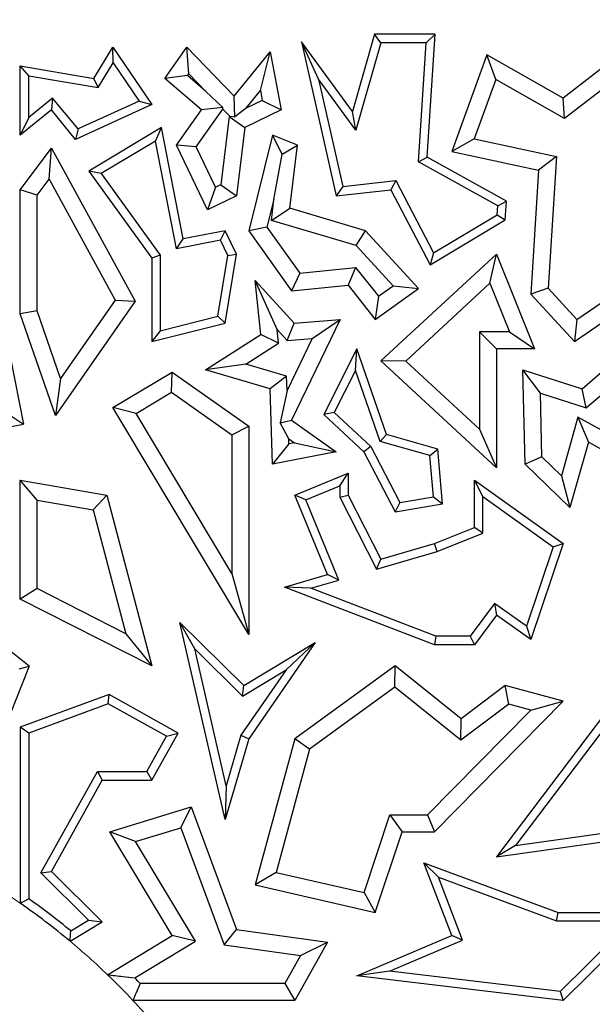
# Model space of a CAD drawing. Units: millimetres. Extents: x 0 to 420, y 0 to 297.
# Drawn here: x 99 to 102, y 96 to 101 of the extents above; entities that cross this region are included whole.
import ezdxf

# ---------------------------------------------------------------- set-up
doc = ezdxf.new("R2010")
doc.units = ezdxf.units.MM

msp = doc.modelspace()

# ---------------------------------------------------------------- linework, layer by layer
at = {"color": 7, "linetype": 'Continuous', "lineweight": 25}
for p, q in [((100.3658, 100.9295), (100.2518, 100.5275)), ((100.3991, 100.8854), (100.3658, 100.9295)), ((100.6825, 100.9295), (100.3658, 100.9295)), ((100.6355, 100.8854), (100.6825, 100.9295)), ((100.6418, 100.2892), (100.6825, 100.9295)), ((101.7811, 100.9295), (101.3513, 100.5958)), ((98.9017, 100.6997), (99.001, 100.8623)), ((99.003, 100.781), (99.001, 100.8623)), ((99.001, 100.8623), (99.2044, 100.5628)), ((99.2727, 100.6997), (99.386, 100.8623)), ((99.3971, 100.724), (99.386, 100.8623)), ((99.386, 100.8623), (99.6332, 100.6066)), ((100.0741, 100.6946), (99.9845, 100.8908)), ((99.9845, 100.8908), (100.1665, 100.0866)), ((100.2518, 100.5275), (99.9845, 100.8908)), ((100.3991, 100.8854), (100.2696, 100.4289)), ((100.6355, 100.8854), (100.3991, 100.8854)), ((100.5961, 100.2642), (100.6355, 100.8854)), ((99.6332, 100.6066), (99.8217, 100.8379)), ((99.7706, 100.6356), (99.8217, 100.8379)), ((99.8217, 100.8379), (99.8796, 100.5348)), ((100.9525, 100.8226), (100.7692, 100.3186)), ((100.9997, 100.6944), (100.9525, 100.8226)), ((101.3513, 100.5958), (100.9525, 100.8226)), ((98.5615, 100.7135), (98.5175, 100.7658)), ((98.5175, 100.7658), (98.9017, 100.6997)), ((98.5175, 100.4035), (98.5175, 100.7658)), ((98.9237, 100.6512), (99.003, 100.781)), ((99.003, 100.781), (99.1385, 100.5813)), ((101.7198, 100.7703), (101.3588, 100.49)), ((98.5615, 100.7135), (98.9237, 100.6512)), ((98.5615, 100.4958), (98.5615, 100.7135)), ((99.3905, 100.7145), (99.2727, 100.6997)), ((99.3905, 100.7145), (99.3971, 100.724)), ((99.4868, 100.6313), (99.3905, 100.7145)), ((99.3971, 100.724), (99.4868, 100.6313)), ((98.9237, 100.6512), (98.9017, 100.6997)), ((99.4635, 100.5348), (99.2727, 100.6997)), ((100.0741, 100.6946), (100.2007, 100.1348)), ((100.2696, 100.4289), (100.0741, 100.6946)), ((100.9997, 100.6944), (100.8867, 100.3836)), ((101.3588, 100.49), (100.9997, 100.6944)), ((99.4868, 100.6313), (99.5746, 100.5482)), ((99.6378, 100.4981), (99.6332, 100.6066)), ((99.6959, 100.5439), (99.7706, 100.6356)), ((99.7706, 100.6356), (99.7804, 100.5848)), ((98.6862, 100.5966), (98.5615, 100.4958)), ((98.6862, 100.5966), (98.6799, 100.5348)), ((98.8188, 100.4357), (98.6862, 100.5966)), ((99.2044, 100.5628), (98.8063, 100.3815)), ((99.1385, 100.5813), (98.8188, 100.4357)), ((99.1385, 100.5813), (99.2044, 100.5628)), ((99.7804, 100.5848), (99.6959, 100.5439)), ((99.7804, 100.5848), (99.8796, 100.5348)), ((101.3588, 100.49), (101.3513, 100.5958)), ((98.6799, 100.5348), (98.5175, 100.4035)), ((98.8063, 100.3815), (98.6799, 100.5348)), ((99.3327, 100.3508), (99.4635, 100.5348)), ((99.4347, 100.3422), (99.5752, 100.5398)), ((99.5746, 100.5482), (99.4635, 100.5348)), ((99.6071, 100.501), (99.564, 100.145)), ((99.5752, 100.5398), (99.5746, 100.5482)), ((99.5752, 100.5398), (99.6109, 100.5029)), ((99.6109, 100.5029), (99.6071, 100.501)), ((99.6071, 100.501), (99.6888, 100.4426)), ((99.6109, 100.5029), (99.6378, 100.4981)), ((99.6959, 100.5439), (99.6378, 100.4981)), ((99.8796, 100.5348), (99.6888, 100.4426)), ((100.2696, 100.4289), (100.2518, 100.5275)), ((98.5615, 100.4958), (98.5175, 100.4035)), ((98.8188, 100.4357), (98.8063, 100.3815)), ((99.2549, 100.4428), (98.8752, 100.2164)), ((99.2236, 100.3729), (99.2549, 100.4428)), ((99.3681, 99.8625), (99.2549, 100.4428)), ((99.6888, 100.4426), (99.6458, 100.0866)), ((99.8346, 100.4035), (99.7098, 99.9052)), ((99.8851, 100.3041), (99.8346, 100.4035)), ((99.9644, 100.3508), (99.8346, 100.4035)), ((99.2236, 100.3729), (98.9392, 100.2033)), ((99.3333, 99.8108), (99.2236, 100.3729)), ((99.4347, 100.3422), (99.3327, 100.3508)), ((99.4955, 100.0139), (99.3327, 100.3508)), ((99.8851, 100.3041), (99.9644, 100.3508)), ((99.9247, 100.022), (99.9644, 100.3508)), ((100.8867, 100.3836), (100.7692, 100.3186)), ((100.8867, 100.3836), (101.3155, 100.2914)), ((98.5175, 100.119), (98.6799, 100.3357)), ((98.6683, 100.1733), (98.6799, 100.3357)), ((98.6799, 100.3357), (99.117, 99.5373)), ((99.5365, 100.1317), (99.4347, 100.3422)), ((99.8415, 100.0681), (99.8851, 100.3041)), ((100.7692, 100.3186), (101.2227, 100.2212)), ((100.5961, 100.2642), (100.6418, 100.2892)), ((101.0095, 100.0343), (100.5961, 100.2642)), ((101.0553, 100.0593), (100.6418, 100.2892)), ((101.3155, 100.2914), (101.2227, 100.2212)), ((101.3155, 100.2914), (101.272, 99.6058)), ((98.9392, 100.2033), (98.8752, 100.2164)), ((98.8752, 100.2164), (99.2044, 99.7624)), ((98.9392, 100.2033), (99.2484, 99.7767)), ((101.2227, 100.2212), (101.1816, 99.5737)), ((98.6056, 100.0896), (98.6683, 100.1733)), ((98.6683, 100.1733), (99.0135, 99.5429)), ((99.564, 100.145), (99.5365, 100.1317)), ((99.564, 100.145), (99.6458, 100.0866)), ((100.2007, 100.1348), (100.4771, 100.1662)), ((100.4771, 100.1662), (100.452, 100.119)), ((100.4771, 100.1662), (100.6744, 99.7892)), ((98.6056, 100.0896), (98.5175, 100.119)), ((98.5175, 99.4721), (98.5175, 100.119)), ((98.6056, 99.4869), (98.6056, 100.0896)), ((99.5365, 100.1317), (99.4955, 100.0139)), ((100.2007, 100.1348), (100.1665, 100.0866)), ((100.1665, 100.0866), (100.452, 100.119)), ((100.452, 100.119), (100.657, 99.7273)), ((99.6458, 100.0866), (99.4955, 100.0139)), ((99.8415, 100.0681), (99.8052, 99.9233)), ((99.8282, 99.9586), (99.8415, 100.0681)), ((101.0095, 100.0343), (101.0553, 100.0593)), ((101.0491, 99.9623), (101.0553, 100.0593)), ((99.8282, 99.9586), (99.9247, 100.022)), ((100.3194, 99.9052), (99.9247, 100.022)), ((100.6744, 99.7892), (101.0066, 99.9882)), ((101.0066, 99.9882), (101.0095, 100.0343)), ((101.0066, 99.9882), (101.0491, 99.9623)), ((100.2708, 99.8276), (99.8282, 99.9586)), ((100.657, 99.7273), (101.0491, 99.9623)), ((99.5867, 99.9052), (99.3681, 99.8625)), ((99.5618, 99.8554), (99.5867, 99.9052)), ((99.6458, 99.783), (99.5867, 99.9052)), ((99.8052, 99.9233), (99.7098, 99.9052)), ((99.7098, 99.9052), (99.9337, 99.5914)), ((99.8052, 99.9233), (99.9758, 99.6842)), ((100.2708, 99.8276), (100.3194, 99.9052)), ((100.5952, 99.6033), (100.3194, 99.9052)), ((99.3333, 99.8108), (99.3681, 99.8625)), ((99.5618, 99.8554), (99.3333, 99.8108)), ((99.6, 99.7764), (99.5618, 99.8554)), ((99.5867, 99.4235), (99.6458, 99.783)), ((99.6, 99.7764), (99.6458, 99.783)), ((100.463, 99.6173), (100.2708, 99.8276)), ((100.3998, 99.2255), (101.0026, 99.783)), ((100.6744, 99.7892), (100.657, 99.7273)), ((100.9687, 99.6316), (101.0026, 99.783)), ((101.0026, 99.783), (101.2021, 99.2891)), ((99.2484, 99.7767), (99.2044, 99.7624)), ((99.2044, 99.7624), (99.2044, 99.3265)), ((99.2484, 99.7767), (99.2484, 99.3832)), ((99.5479, 99.4592), (99.6, 99.7764)), ((98.378, 99.6846), (98.5345, 98.8957)), ((99.9758, 99.6842), (99.9337, 99.5914)), ((99.9758, 99.6842), (100.2679, 99.7133)), ((100.2679, 99.7133), (100.2287, 99.6208)), ((100.2679, 99.7133), (100.387, 99.563)), ((99.8583, 99.3895), (99.7441, 99.6451)), ((99.7441, 99.6451), (99.9466, 99.4235)), ((99.7722, 99.3643), (99.7441, 99.6451)), ((100.5296, 99.2254), (100.9687, 99.6316)), ((100.9687, 99.6316), (101.0714, 99.3773)), ((99.9337, 99.5914), (100.2287, 99.6208)), ((100.2287, 99.6208), (100.3699, 99.4426)), ((100.3699, 99.4426), (100.5952, 99.6033)), ((100.387, 99.563), (100.463, 99.6173)), ((100.463, 99.6173), (100.5952, 99.6033)), ((101.272, 99.6058), (101.1816, 99.5737)), ((101.272, 99.6058), (101.423, 99.4425)), ((101.423, 99.4425), (101.6715, 99.614)), ((99.117, 99.5373), (98.7015, 98.941)), ((99.0135, 99.5429), (98.7281, 99.1334)), ((99.0135, 99.5429), (99.117, 99.5373)), ((100.387, 99.563), (100.3699, 99.4426)), ((101.1816, 99.5737), (101.4101, 99.3265)), ((101.4101, 99.3265), (101.7683, 99.5737)), ((98.6056, 99.4869), (98.5175, 99.4721)), ((98.7281, 99.1334), (98.6056, 99.4869)), ((98.7015, 98.941), (98.5175, 99.4721)), ((99.2044, 99.3265), (99.5867, 99.4235)), ((99.2484, 99.3832), (99.5479, 99.4592)), ((99.5479, 99.4592), (99.5867, 99.4235)), ((99.9106, 99.3322), (99.9466, 99.4235)), ((100.1869, 99.4426), (99.9337, 98.9177)), ((99.9466, 99.4235), (100.1869, 99.4426)), ((100.0407, 99.3425), (100.1869, 99.4426)), ((101.423, 99.4425), (101.4101, 99.3265)), ((101.4504, 99.08), (101.8672, 99.4426)), ((99.2484, 99.3832), (99.2044, 99.3265)), ((99.8583, 99.3895), (99.9106, 99.3322)), ((99.8653, 99.3191), (99.8583, 99.3895)), ((100.9145, 99.3773), (100.9145, 98.8691)), ((100.9145, 99.3773), (101.0026, 99.2891)), ((101.0714, 99.3773), (100.9145, 99.3773)), ((101.0714, 99.3773), (101.2021, 99.2891)), ((99.4836, 99.1801), (99.7722, 99.3643)), ((99.694, 99.2098), (99.8653, 99.3191)), ((99.8653, 99.3191), (99.7722, 99.3643)), ((100.0407, 99.3425), (99.9102, 99.0719)), ((99.9106, 99.3322), (100.0407, 99.3425)), ((100.2738, 99.2891), (100.1013, 98.9464)), ((100.2664, 99.1763), (100.2738, 99.2891)), ((100.4292, 98.8422), (100.2738, 99.2891)), ((101.0026, 99.2891), (101.0026, 98.6674)), ((101.2021, 99.2891), (101.0026, 99.2891)), ((100.5296, 99.2254), (100.3998, 99.2255)), ((101.0026, 98.6674), (100.3998, 99.2255)), ((100.9145, 98.8691), (100.5296, 99.2254)), ((99.001, 98.9823), (99.311, 99.1679)), ((99.307, 99.0628), (99.311, 99.1679)), ((99.311, 99.1679), (99.7098, 98.8858)), ((99.694, 99.2098), (99.4836, 99.1801)), ((99.8217, 99.08), (99.4836, 99.1801)), ((99.9078, 99.1465), (99.694, 99.2098)), ((100.2664, 99.1763), (100.1556, 98.9562)), ((100.3951, 98.806), (100.2664, 99.1763)), ((101.2322, 99.0577), (101.1413, 99.1796)), ((101.1413, 99.1796), (101.4504, 99.08)), ((101.1525, 98.6874), (101.1413, 99.1796)), ((101.4707, 98.9809), (101.7254, 99.2024)), ((98.7281, 99.1334), (98.7015, 98.941)), ((99.9078, 99.1465), (99.8217, 99.08)), ((99.9102, 99.0719), (99.9078, 99.1465)), ((99.1219, 98.952), (99.307, 99.0628)), ((99.307, 99.0628), (99.6216, 98.8402)), ((99.8346, 98.6874), (99.8217, 99.08)), ((99.9102, 99.0719), (99.8744, 98.9024)), ((101.4707, 98.9809), (101.4504, 99.08)), ((101.2322, 99.0577), (101.4707, 98.9809)), ((101.2398, 98.7256), (101.2322, 99.0577)), ((98.4307, 98.966), (98.5345, 98.8957)), ((99.1219, 98.952), (99.001, 98.9823)), ((99.7098, 97.799), (99.001, 98.9823)), ((99.6216, 98.1177), (99.1219, 98.952)), ((99.8744, 98.9024), (99.9337, 98.9177)), ((99.9337, 98.9177), (100.1665, 98.7522)), ((100.1556, 98.9562), (100.1013, 98.9464)), ((100.1013, 98.9464), (100.3112, 98.7522)), ((100.1556, 98.9562), (100.3467, 98.7794)), ((101.4284, 98.9333), (101.3416, 98.6273)), ((101.4284, 98.9333), (101.4829, 98.8022)), ((101.7892, 98.7327), (101.4284, 98.9333)), ((97.9663, 98.7893), (98.5345, 98.8957)), ((99.6216, 98.8402), (99.7098, 98.8858)), ((99.7098, 98.8858), (99.7098, 97.799)), ((99.9184, 98.8203), (99.8744, 98.9024)), ((100.9145, 98.8691), (101.0026, 98.6674)), ((99.6216, 98.8402), (99.6216, 98.1177)), ((99.9184, 98.8203), (99.948, 98.7994)), ((99.9193, 98.7938), (99.9184, 98.8203)), ((100.3951, 98.806), (100.4292, 98.8422)), ((100.6557, 98.7321), (100.3951, 98.806)), ((100.697, 98.7662), (100.4292, 98.8422)), ((99.9193, 98.7938), (99.8346, 98.6874)), ((99.948, 98.7994), (99.9193, 98.7938)), ((99.948, 98.7994), (100.1665, 98.7522)), ((100.3467, 98.7794), (100.3112, 98.7522)), ((100.3467, 98.7794), (100.4993, 98.4877)), ((100.6557, 98.7321), (100.697, 98.7662)), ((100.7215, 98.4802), (100.697, 98.7662)), ((101.4829, 98.8022), (101.3862, 98.4616)), ((101.8402, 98.6035), (101.4829, 98.8022)), ((100.1665, 98.7522), (99.8346, 98.6874)), ((100.3112, 98.7522), (100.475, 98.439)), ((100.6741, 98.5169), (100.6557, 98.7321)), ((101.2398, 98.7256), (101.1525, 98.6874)), ((101.3416, 98.6273), (101.2398, 98.7256)), ((101.3862, 98.4616), (101.1525, 98.6874)), ((98.6056, 98.4989), (98.5175, 98.6035)), ((98.5175, 97.984), (98.5175, 98.6035)), ((98.5175, 98.6035), (98.9688, 98.5263)), ((99.9509, 98.5263), (100.2287, 98.6398)), ((100.1846, 98.5742), (100.2287, 98.6398)), ((100.2287, 98.6398), (100.2287, 98.5263)), ((100.932, 98.5179), (100.8879, 98.6035)), ((100.8879, 98.6035), (101.3513, 98.2733)), ((100.8879, 98.3572), (100.8879, 98.6035)), ((101.3416, 98.6273), (101.3862, 98.4616)), ((100.0084, 98.5022), (100.1846, 98.5742)), ((100.1846, 98.5742), (100.1846, 98.5157)), ((98.6056, 98.0381), (98.6056, 98.4989)), ((98.6056, 98.4989), (98.8981, 98.449)), ((98.8981, 98.449), (98.9688, 98.5263)), ((98.9688, 98.5263), (99.2044, 97.6358)), ((100.0084, 98.5022), (99.9509, 98.5263)), ((100.1205, 98.1112), (99.9509, 98.5263)), ((100.1798, 98.0825), (100.0084, 98.5022)), ((100.1846, 98.5157), (100.2287, 98.5263)), ((100.1846, 98.5157), (100.3771, 98.1398)), ((100.2287, 98.5263), (100.3998, 98.1923)), ((100.4993, 98.4877), (100.6741, 98.5169)), ((100.6741, 98.5169), (100.7215, 98.4802)), ((100.932, 98.3274), (100.932, 98.5179)), ((100.932, 98.5179), (101.299, 98.2564)), ((98.8981, 98.449), (99.0689, 97.8033)), ((100.4993, 98.4877), (100.475, 98.439)), ((100.475, 98.439), (100.7215, 98.4802)), ((100.6791, 98.2733), (100.8879, 98.3572)), ((100.932, 98.3274), (100.8879, 98.3572)), ((100.6935, 98.2316), (100.932, 98.3274)), ((100.3998, 98.1923), (100.6791, 98.2733)), ((100.6935, 98.2316), (100.6791, 98.2733)), ((101.299, 98.2564), (101.1589, 97.8427)), ((101.3513, 98.2733), (101.1816, 97.7724)), ((101.299, 98.2564), (101.3513, 98.2733)), ((100.3771, 98.1398), (100.6935, 98.2316)), ((100.3771, 98.1398), (100.3998, 98.1923)), ((99.6216, 98.1177), (99.7098, 97.799)), ((99.8959, 98.046), (100.1205, 98.1112)), ((100.1798, 98.0825), (100.1205, 98.1112)), ((98.6056, 98.0381), (98.5175, 97.984)), ((99.0689, 97.8033), (98.6056, 98.0381)), ((100.0341, 98.0402), (99.8959, 98.046)), ((100.6791, 97.7458), (99.8959, 98.046)), ((100.0341, 98.0402), (100.1798, 98.0825)), ((100.6872, 97.7899), (100.0341, 98.0402)), ((99.2044, 97.6358), (98.5175, 97.984)), ((100.9931, 97.9608), (100.8658, 97.7899)), ((101.1589, 97.8427), (100.9931, 97.9608)), ((100.9931, 97.9608), (101.0026, 97.8999)), ((101.0026, 97.8999), (100.8879, 97.7458)), ((101.1816, 97.7724), (101.0026, 97.8999)), ((99.4278, 97.7234), (99.3509, 97.8612)), ((99.3509, 97.8612), (99.6837, 97.5326)), ((99.5867, 96.8348), (99.3509, 97.8612)), ((101.1589, 97.8427), (101.1816, 97.7724)), ((98.5643, 97.6332), (98.3624, 97.7942)), ((99.0689, 97.8033), (99.2044, 97.6358)), ((100.6872, 97.7899), (100.6791, 97.7458)), ((100.8658, 97.7899), (100.6872, 97.7899)), ((100.8658, 97.7899), (100.8879, 97.7458)), ((99.6837, 97.5326), (100.057, 97.7578)), ((100.057, 97.7578), (99.7098, 97.2541)), ((99.9046, 97.6143), (100.057, 97.7578)), ((100.8879, 97.7458), (100.6791, 97.7458)), ((101.8402, 97.7462), (101.0026, 96.6395)), ((99.4278, 97.7234), (99.6772, 97.4772)), ((99.5919, 97.009), (99.4278, 97.7234)), ((101.8489, 97.6846), (101.1023, 96.6981)), ((98.5643, 97.6332), (98.3469, 97.0888)), ((98.5112, 97.6192), (98.5643, 97.6332)), ((100.475, 97.6358), (99.9509, 97.2541)), ((100.4724, 97.5248), (100.475, 97.6358)), ((100.8193, 97.3595), (100.475, 97.6358)), ((99.9046, 97.6143), (99.6695, 97.2733)), ((99.6772, 97.4772), (99.9046, 97.6143)), ((99.6772, 97.4772), (99.6837, 97.5326)), ((100.4724, 97.5248), (100.0279, 97.2011)), ((100.8176, 97.2478), (100.4724, 97.5248)), ((101.0491, 97.5326), (100.8193, 97.3595)), ((101.0677, 97.4362), (101.0491, 97.5326)), ((101.3513, 97.4506), (101.0491, 97.5326)), ((98.9806, 97.4862), (98.5175, 97.3151)), ((98.9769, 97.4379), (98.9806, 97.4862)), ((99.3413, 97.2851), (98.9806, 97.4862)), ((98.9769, 97.4379), (98.5615, 97.2843)), ((99.2813, 97.268), (98.9769, 97.4379)), ((100.6791, 96.7697), (101.3513, 97.4506)), ((101.0677, 97.4362), (100.8176, 97.2478)), ((101.1824, 97.4051), (101.0677, 97.4362)), ((101.1824, 97.4051), (101.3513, 97.4506)), ((100.6422, 96.8578), (101.1824, 97.4051)), ((100.8176, 97.2478), (100.8193, 97.3595)), ((98.5615, 97.2843), (98.5175, 97.3151)), ((98.5175, 97.3151), (98.5175, 96.397)), ((98.5615, 97.2843), (98.5615, 96.42)), ((99.1785, 97.0837), (99.2813, 97.268)), ((99.2044, 97.0396), (99.3413, 97.2851)), ((99.2813, 97.268), (99.3413, 97.2851)), ((99.6695, 97.2733), (99.5919, 97.009)), ((99.6695, 97.2733), (99.7098, 97.2541)), ((99.7098, 97.2541), (99.5867, 96.8348)), ((99.9509, 97.2541), (99.7441, 96.4926)), ((100.0279, 97.2011), (99.9509, 97.2541)), ((100.0279, 97.2011), (99.8533, 96.5581)), ((98.6251, 96.5555), (98.9197, 97.0837)), ((98.9197, 97.0837), (99.1785, 97.0837)), ((98.9197, 97.0837), (98.9456, 97.0396)), ((99.1785, 97.0837), (99.2044, 97.0396)), ((98.6799, 96.5633), (98.9456, 97.0396)), ((98.9456, 97.0396), (99.2044, 97.0396)), ((99.5919, 97.009), (99.5867, 96.8348)), ((98.9846, 96.7697), (99.4094, 96.8999)), ((99.3556, 96.7912), (99.4094, 96.8999)), ((99.4094, 96.8999), (99.6458, 96.2603)), ((100.3116, 96.4533), (100.4468, 96.8578)), ((100.4468, 96.8578), (100.5103, 96.7697)), ((100.4468, 96.8578), (100.6422, 96.8578)), ((100.6422, 96.8578), (100.6791, 96.7697)), ((99.1185, 96.7185), (98.9846, 96.7697)), ((99.311, 96.2286), (98.9846, 96.7697)), ((99.1185, 96.7185), (99.3556, 96.7912)), ((99.3556, 96.7912), (99.5814, 96.1802)), ((100.3699, 96.3495), (100.5103, 96.7697)), ((100.5103, 96.7697), (100.6791, 96.7697)), ((101.1023, 96.6981), (101.6223, 96.7716)), ((99.432, 96.1987), (99.1185, 96.7185)), ((101.0026, 96.6395), (101.6464, 96.7305)), ((101.1023, 96.6981), (101.0026, 96.6395)), ((100.7003, 96.5331), (100.6245, 96.6081)), ((100.7692, 96.2286), (100.6245, 96.6081)), ((100.6245, 96.6081), (101.3245, 96.3495)), ((98.6251, 96.5555), (98.6799, 96.5633)), ((98.8743, 96.3095), (98.6251, 96.5555)), ((98.9456, 96.301), (98.6799, 96.5633)), ((99.8533, 96.5581), (99.7441, 96.4926)), ((99.8533, 96.5581), (100.3116, 96.4533)), ((100.8256, 96.2046), (100.7003, 96.5331)), ((100.7003, 96.5331), (101.3167, 96.3055)), ((99.7441, 96.4926), (100.3699, 96.3495)), ((100.3116, 96.4533), (100.3699, 96.3495)), ((101.3167, 96.3055), (101.3245, 96.3495)), ((101.3245, 96.3495), (101.8147, 96.3495)), ((101.8147, 96.3495), (101.3513, 95.8908)), ((98.7771, 96.1994), (98.9456, 96.301)), ((98.7811, 96.2533), (98.8743, 96.3095)), ((98.8743, 96.3095), (98.9456, 96.301)), ((101.3167, 96.3055), (101.7075, 96.3055)), ((101.7075, 96.3055), (101.3354, 95.9371)), ((99.5814, 96.1802), (99.6458, 96.2603)), ((99.6458, 96.2603), (100.1205, 96.1948)), ((98.9726, 96.0246), (99.311, 96.2286)), ((99.1152, 96.0076), (99.432, 96.1987)), ((99.432, 96.1987), (99.311, 96.2286)), ((100.1205, 96.1948), (99.9509, 95.8908)), ((99.9807, 96.1251), (100.1205, 96.1948)), ((100.2738, 96.0193), (100.7692, 96.2286)), ((100.4441, 96.0434), (100.8256, 96.2046)), ((100.8256, 96.2046), (100.7692, 96.2286)), ((99.5814, 96.1802), (99.9807, 96.1251)), ((99.9807, 96.1251), (99.8991, 95.9789)), ((100.4441, 96.0434), (100.2738, 96.0193)), ((101.3354, 95.9371), (100.4441, 96.0434)), ((101.3513, 95.8908), (100.2738, 96.0193)), ((99.8991, 95.9789), (99.143, 95.9789)), ((99.8991, 95.9789), (99.9509, 95.8908)), ((101.3354, 95.9371), (101.3513, 95.8908)), ((99.9509, 95.8908), (99.1052, 95.8908))]:
    msp.add_line(p, q, dxfattribs=at)
at = {"color": 8, "linetype": 'Continuous', "lineweight": 18}
for centre, radius, start, end in [((95.4547, 103.5783), 3.2382, 270, 90), ((96.3862, 93.3283), 3.2382, 270, 90), ((96.3862, 93.3283), 3.7363, 55.2198, 56.4951), ((96.3862, 93.3283), 3.7363, 46.1911, 50.2142), ((96.3862, 93.3283), 3.7363, 38.2654, 43.302)]:
    msp.add_arc(centre, radius, start, end, dxfattribs=at)
at = {"color": 7, "linetype": 'Continuous', "lineweight": 25}
for centre, radius, start, end in [((95.4547, 103.5783), 3.125, 270, 90), ((96.3862, 93.3283), 3.125, 270, 90), ((96.3862, 93.3283), 3.7363, 50.2142, 55.2198), ((96.3862, 93.3283), 3.7804, 50.6905, 54.8696), ((96.3862, 93.3283), 3.7363, 43.302, 46.1911), ((96.3862, 93.3283), 3.8244, 43.8749, 44.4735)]:
    msp.add_arc(centre, radius, start, end, dxfattribs=at)
for points in [[(98.5615, 96.42), (98.5533, 96.4157), (98.5386, 96.4081), (98.5239, 96.4004), (98.5175, 96.397)], [(98.7771, 96.1994), (98.7778, 96.2095), (98.7792, 96.2274), (98.7805, 96.2454), (98.7811, 96.2533)], [(98.9726, 96.0246), (98.9994, 96.0215), (99.0473, 96.0161), (99.0945, 96.0102), (99.1152, 96.0076)], [(99.143, 95.9789), (99.136, 95.9625), (99.1235, 95.9331), (99.1108, 95.9037), (99.1052, 95.8908)]]:
    msp.add_open_spline(points, degree=3, knots=[0, 0, 0, 0, 0.56, 1, 1, 1, 1], dxfattribs=at)

doc.saveas('drawing.dxf')
